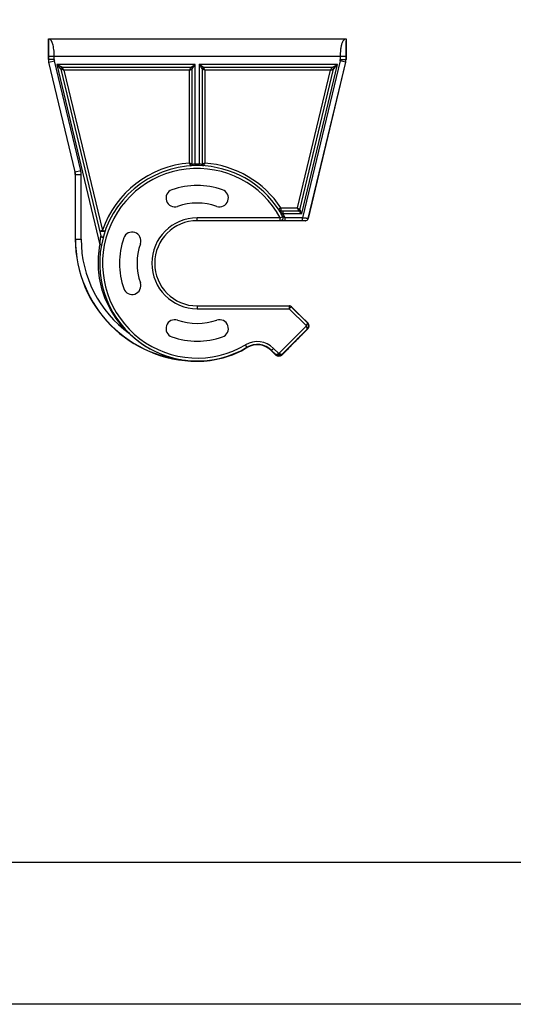
# Model space of a CAD drawing. Units: millimetres. Extents: x -1605 to 610438, y -61246 to -22408.
# Drawn here: x 2747 to 2921, y -40829 to -40482 of the extents above; entities that cross this region are included whole.
import ezdxf

# ---------------------------------------------------------------- set-up
doc = ezdxf.new("R2010")
doc.units = ezdxf.units.MM
doc.header["$LTSCALE"] = 5
doc.layers.add('SLT_tabelka', color=20, linetype='Continuous')
doc.layers.add('system', color=120, linetype='Continuous', lineweight=25)

msp = doc.modelspace()

# ---------------------------------------------------------------- linework, layer by layer
at = {"layer": 'SLT_tabelka'}
for points in [[(-21.68, -22408.37), (7978.32, -22408.37), (7978.32, -40829.19), (-21.68, -40829.19)], [(28.32, -40161.26), (7928.32, -40161.26), (7928.32, -40779.19), (28.32, -40779.19)]]:
    msp.add_lwpolyline(points, close=True, dxfattribs=at)
at = {"layer": 'system'}
for p, q in [((2757.23, -40489.19), (2862.23, -40489.19)), ((2757.23, -40489.19), (2757.23, -40496.44)), ((2757.23, -40489.2), (2757.23, -40489.19)), ((2862.23, -40489.19), (2862.23, -40496.44)), ((2757.3, -40496.44), (2757.3, -40495.19)), ((2759.3, -40495.19), (2860.16, -40495.19)), ((2759.3, -40496.44), (2759.3, -40495.19)), ((2860.16, -40495.19), (2860.16, -40496.44)), ((2862.16, -40495.19), (2862.16, -40496.44)), ((2757.23, -40496.44), (2757.3, -40496.44)), ((2757.34, -40497.38), (2757.41, -40497.36)), ((2757.34, -40497.38), (2766.62, -40536.02)), ((2757.41, -40497.36), (2759.35, -40496.89)), ((2766.69, -40536.02), (2757.41, -40497.36)), ((2768.64, -40535.55), (2759.35, -40496.89)), ((2760.22, -40498.19), (2775.45, -40561.66)), ((2808.98, -40498.19), (2760.22, -40498.19)), ((2808.98, -40533.3), (2808.98, -40498.19)), ((2859.25, -40498.19), (2810.48, -40498.19)), ((2810.48, -40498.19), (2810.48, -40533.3)), ((2846.64, -40550.69), (2859.25, -40498.19)), ((2860.11, -40496.89), (2846.83, -40552.19)), ((2862.05, -40497.36), (2848.83, -40552.42)), ((2849.62, -40549.43), (2862.12, -40497.38)), ((2862.05, -40497.36), (2860.11, -40496.89)), ((2862.12, -40497.38), (2862.05, -40497.36)), ((2862.23, -40496.44), (2862.16, -40496.44)), ((2761.63, -40499.81), (2775.74, -40558.56)), ((2807.48, -40499.19), (2762.12, -40499.19)), ((2806.98, -40500.19), (2762.75, -40500.19)), ((2762.75, -40500.19), (2776.29, -40556.59)), ((2806.98, -40532.9), (2806.98, -40500.19)), ((2807.98, -40533.37), (2807.98, -40499.69)), ((2811.48, -40499.69), (2811.48, -40533.37)), ((2857.34, -40499.19), (2811.98, -40499.19)), ((2812.48, -40500.19), (2812.48, -40532.9)), ((2856.71, -40500.19), (2812.48, -40500.19)), ((2845.06, -40548.69), (2856.71, -40500.19)), ((2845.95, -40549.31), (2857.83, -40499.81)), ((2808.99, -40533.8), (2808.98, -40533.3)), ((2810.47, -40533.8), (2810.48, -40533.3)), ((2766.69, -40536.02), (2766.62, -40536.02)), ((2766.69, -40536.02), (2768.64, -40535.55)), ((2766.8, -40536.95), (2766.73, -40536.96)), ((2766.73, -40536.96), (2766.73, -40559.69)), ((2766.8, -40536.95), (2768.8, -40536.95)), ((2766.8, -40559.69), (2766.8, -40536.95)), ((2768.8, -40559.69), (2768.8, -40536.95)), ((2839.27, -40548.69), (2838.44, -40549.24)), ((2839, -40549.69), (2839, -40549.69)), ((2839.27, -40548.69), (2839.27, -40549.69)), ((2839.27, -40548.69), (2845.06, -40548.69)), ((2839.92, -40549.69), (2845.46, -40549.69)), ((2839.92, -40549.69), (2839.92, -40550.69)), ((2839.92, -40550.69), (2846.64, -40550.69)), ((2848.84, -40552.42), (2849.56, -40549.43)), ((2849.62, -40549.43), (2849.56, -40549.43)), ((2839.04, -40552.19), (2809.73, -40552.19)), ((2809.73, -40553.19), (2809.73, -40552.19)), ((2839.04, -40553.19), (2809.73, -40553.19)), ((2839.04, -40552.19), (2839.92, -40551.71)), ((2839.04, -40553.19), (2839.04, -40552.19)), ((2846.83, -40552.19), (2840.74, -40552.19)), ((2846.83, -40553.19), (2840.74, -40553.19)), ((2846.83, -40553.19), (2846.83, -40552.19)), ((2847.06, -40553.19), (2846.83, -40553.19)), ((2847.27, -40553.19), (2847.06, -40553.19)), ((2847.47, -40553.19), (2847.27, -40553.19)), ((2847.63, -40553.19), (2847.47, -40553.19)), ((2847.83, -40553.19), (2847.75, -40553.19)), ((2847.86, -40553.19), (2847.83, -40553.19)), ((2847.87, -40553.19), (2847.86, -40553.19)), ((2848.84, -40552.42), (2848.83, -40552.42)), ((2776.29, -40556.59), (2775.32, -40556.82)), ((2766.73, -40559.69), (2766.8, -40559.69)), ((2766.8, -40559.69), (2768.8, -40559.69)), ((2809.73, -40583.19), (2809.73, -40584.19)), ((2809.73, -40583.19), (2842.17, -40583.19)), ((2809.73, -40584.19), (2842.17, -40584.19)), ((2842.17, -40583.19), (2842.17, -40584.19)), ((2842.17, -40583.19), (2842.23, -40583.19)), ((2842.88, -40583.48), (2842.17, -40584.19)), ((2842.17, -40584.19), (2848.24, -40590.26)), ((2842.88, -40583.48), (2848.59, -40589.2)), ((2842.88, -40583.48), (2842.94, -40583.48)), ((2842.94, -40583.48), (2846.37, -40586.91)), ((2846.45, -40586.91), (2846.37, -40586.91)), ((2848.74, -40589.2), (2846.45, -40586.91)), ((2848.74, -40589.2), (2848.59, -40589.2)), ((2848.24, -40590.26), (2838.49, -40600.01)), ((2848.59, -40591.32), (2839.55, -40600.37)), ((2846.62, -40593.44), (2848.74, -40591.32)), ((2848.74, -40591.32), (2848.59, -40591.32)), ((2827.28, -40597.78), (2826.77, -40596.92)), ((2827.33, -40597.87), (2827.28, -40597.78)), ((2835.85, -40598.94), (2835.92, -40598.86)), ((2835.85, -40598.94), (2837.43, -40600.52)), ((2835.92, -40598.86), (2836.63, -40598.16)), ((2837.43, -40600.37), (2835.92, -40598.86)), ((2838.49, -40600.01), (2836.63, -40598.16)), ((2839.55, -40600.52), (2841.67, -40598.39)), ((2809.73, -40602.69), (2809.73, -40602.62)), ((2837.43, -40600.52), (2837.43, -40600.37)), ((2839.55, -40600.52), (2839.55, -40600.37))]:
    msp.add_line(p, q, dxfattribs=at)
for centre, radius, start, end in [((2761.23, -40496.44), 4, 180, 193.5), ((2761.23, -40496.44), 3.93, 180.0002, 193.5), ((2761.23, -40496.44), 1.93, 180, 193.5), ((2858.23, -40496.44), 1.93, 346.5, 0), ((2858.23, -40496.44), 3.93, 346.5, 0), ((2858.23, -40496.44), 4, 346.5, 0), ((2762.12, -40499.69), 0.5, 166.6, 193.5002), ((2762.12, -40499.69), 0.5, 89.9998, 112.8083), ((2807.48, -40499.69), 0.5, 360, 17.6534), ((2811.98, -40499.69), 0.5, 90, 107.6534), ((2857.34, -40499.69), 0.5, 63.1, 90.0002), ((2857.34, -40499.69), 0.5, 346.4998, 9.3083), ((2809.73, -40568.19), 34.4, 91.2315, 169.2159), ((2809.73, -40568.19), 35.4, 94.456, 160.8589), ((2807.48, -40533.37), 0.5, 273.7616, 336.2918), ((2809.73, -40568.19), 34.9, 88.7685, 91.2315), ((2809.73, -40568.19), 34.4, 88.7685, 91.2315), ((2809.73, -40568.19), 34.4, 32.9896, 88.7685), ((2811.98, -40533.37), 0.5, 180, 266.3031), ((2809.73, -40568.19), 35.4, 33.4302, 85.544), ((2762.73, -40536.96), 4, 0.0001, 13.4999), ((2762.8, -40536.95), 6, 0, 13.5), ((2809.73, -40568.19), 33.4, 28.6273, 300.6692), ((2809.73, -40568.19), 27.4, 71.0282, 108.9718), ((2801.83, -40545.21), 3.1, 108.9718, 288.9718), ((2817.63, -40545.21), 3.1, 251.0282, 71.0282), ((2809.73, -40568.19), 21.2, 71.0282, 108.9718), ((2809.73, -40568.19), 34.4, 28.6273, 32.9896), ((2809.73, -40568.19), 34.9, 27.2913, 30.0993), ((2845.46, -40549.19), 0.5, 270, 276.5316), ((2809.73, -40568.19), 16, 90, 270), ((2809.73, -40568.19), 15, 90, 270), ((2839.04, -40552.19), 1, 348.9695, 19.1202), ((2786.75, -40560.29), 3.1, 341.0282, 161.0282), ((2809.73, -40559.69), 43, 180, 270), ((2809.73, -40559.69), 42.93, 180, 270), ((2809.73, -40559.69), 40.93, 180, 234.2177), ((2809.73, -40568.19), 27.4, 161.0282, 198.9718), ((2809.73, -40568.19), 21.2, 161.0282, 198.9718), ((2809.73, -40568.19), 34.4, 169.2159, 300.6692), ((2786.75, -40576.09), 3.1, 198.9718, 18.9718), ((2842.17, -40584.19), 1, 45, 90), ((2801.83, -40591.17), 3.1, 71.0282, 251.0282), ((2809.73, -40568.19), 21.2, 251.0282, 288.9718), ((2817.63, -40591.17), 3.1, 288.9718, 108.9718), ((2847.53, -40590.26), 1.5, 315, 345.0994), ((2809.73, -40568.19), 27.4, 251.0282, 288.9718), ((2830.9, -40603.89), 8.1, 45, 120.6692), ((2809.73, -40568.19), 34.5, 270, 300.6692), ((2830.9, -40603.89), 7.1, 45, 120.6692), ((2830.9, -40603.89), 7, 45, 120.6692), ((2838.49, -40599.31), 1.5, 225, 255.0994)]:
    msp.add_arc(centre, radius, start, end, dxfattribs=at)
for centre, major_axis, ratio, start_param, end_param in [((2759.3, -40495.19), (-2, 0), 0.002468, 0.016948, 1.571296), ((2860.16, -40495.18), (2, -0.01), 0.003385, 4.711685, 6.266448), ((2846.23, -40499.4), (7.01, 0), 0.034922, 2.13128, 2.131282), ((2846.23, -40499.4), (7.01, 0), 0.034922, 1.010311, 1.010312), ((2762.8, -40536.95), (-0.47, 3.97), 0.999961, 4.594557, 4.830221), ((2839, -40550.69), (0, 1), 0.471776, 4.987298, 6.283153), ((2839, -40550.69), (0, 1), 0.471776, 6.283146, 6.283164), ((2840.74, -40552.19), (0, -1), 0.00001, 6.283167, 7.853982), ((2847.86, -40552.19), (0, -1), 0.999839, 0, 1.335213), ((2847.87, -40552.19), (0, -1), 0.999926, 0, 1.335213), ((2775.45, -40561.66), (0.49, -0.093), 0.001198, 0.000027, 1.570796), ((2842.23, -40584.19), (0, 1), 0.999981, 5.497635, 6.283185), ((2847.68, -40590.26), (-1.5, 0), 0.999695, 2.356347, 3.926839), ((2847.91, -40590.26), (0, -1.5), 0.348018, 1.234651, 1.906215), ((2844.15, -40595.92), (-2.47, -2.47), 0.017452, 3.141593, 6.283185), ((2844.15, -40595.92), (-2.48, -2.48), 0.017495, 3.202114, 6.222664), ((2838.49, -40599.45), (0, 1.5), 0.999695, 2.356347, 3.926839), ((2838.49, -40599.69), (-1.5, 0), 0.348018, 1.234651, 1.906215)]:
    msp.add_ellipse(centre, major_axis=major_axis, ratio=ratio, start_param=start_param, end_param=end_param, dxfattribs=at)
for points in [[(2757.23, -40489.2), (2757.23, -40489.19), (2757.23, -40489.19), (2757.23, -40489.19)], [(2862.2, -40489.19), (2862.21, -40489.19), (2862.22, -40489.19), (2862.23, -40489.19)], [(2761.63, -40499.81), (2761.63, -40499.81), (2761.63, -40499.81), (2761.63, -40499.81)], [(2762.12, -40499.19), (2762.12, -40499.19), (2762.12, -40499.19), (2762.12, -40499.19)], [(2807.48, -40499.19), (2807.48, -40499.19), (2807.48, -40499.19), (2807.48, -40499.19)], [(2807.98, -40499.69), (2807.98, -40499.69), (2807.98, -40499.69), (2807.98, -40499.69)], [(2811.48, -40499.69), (2811.48, -40499.69), (2811.48, -40499.69), (2811.48, -40499.69)], [(2811.98, -40499.19), (2811.98, -40499.19), (2811.98, -40499.19), (2811.98, -40499.19)], [(2857.34, -40499.19), (2857.34, -40499.19), (2857.34, -40499.19), (2857.34, -40499.19)], [(2857.83, -40499.81), (2857.83, -40499.81), (2857.83, -40499.81), (2857.83, -40499.81)], [(2807.98, -40533.37), (2807.98, -40533.37), (2807.98, -40533.37), (2807.98, -40533.37)], [(2811.48, -40533.37), (2811.48, -40533.37), (2811.48, -40533.37), (2811.48, -40533.37)], [(2807.51, -40533.87), (2807.51, -40533.87), (2807.51, -40533.87), (2807.51, -40533.87)], [(2811.95, -40533.87), (2811.95, -40533.87), (2811.95, -40533.87), (2811.95, -40533.87)], [(2838.58, -40549.46), (2838.58, -40549.47), (2838.58, -40549.47), (2838.59, -40549.47)], [(2838.58, -40549.46), (2838.63, -40549.54), (2838.72, -40549.68), (2838.86, -40549.85), (2838.99, -40550.01), (2839.11, -40550.14), (2839.23, -40550.26), (2839.34, -40550.35), (2839.42, -40550.4), (2839.45, -40550.42)], [(2838.59, -40549.47), (2838.59, -40549.48), (2838.6, -40549.5), (2838.61, -40549.51)], [(2838.7, -40549.59), (2838.71, -40549.6), (2838.72, -40549.61), (2838.74, -40549.62)], [(2838.83, -40549.66), (2838.88, -40549.68), (2838.93, -40549.69), (2839, -40549.69)], [(2839, -40549.69), (2839.03, -40549.69), (2839.07, -40549.69), (2839.1, -40549.69)], [(2839.1, -40549.69), (2839.21, -40549.69), (2839.32, -40549.69), (2839.43, -40549.69)], [(2839.64, -40549.69), (2839.68, -40549.69), (2839.72, -40549.69), (2839.76, -40549.69)], [(2845.46, -40549.69), (2845.46, -40549.69), (2845.46, -40549.69), (2845.46, -40549.69)], [(2845.95, -40549.31), (2845.95, -40549.31), (2845.95, -40549.31), (2845.95, -40549.31)], [(2845.95, -40549.31), (2845.95, -40549.31), (2845.95, -40549.31), (2845.95, -40549.31)], [(2839.14, -40553.19), (2839.12, -40553.19), (2839.09, -40553.19), (2839.08, -40553.19)], [(2839.22, -40553.19), (2839.18, -40553.19), (2839.14, -40553.19), (2839.11, -40553.19)], [(2839.74, -40553.19), (2839.63, -40553.19), (2839.53, -40553.19), (2839.44, -40553.19)], [(2840.67, -40553.19), (2840.53, -40553.19), (2840.39, -40553.19), (2840.25, -40553.19)], [(2840.74, -40553.19), (2840.72, -40553.19), (2840.69, -40553.19), (2840.67, -40553.19)], [(2775.74, -40558.56), (2775.74, -40558.57), (2775.74, -40558.57), (2775.74, -40558.57)], [(2775.74, -40558.56), (2775.74, -40558.57), (2775.74, -40558.57), (2775.74, -40558.57)], [(2775.74, -40558.57), (2775.76, -40558.63), (2775.78, -40558.69), (2775.82, -40558.74)], [(2775.82, -40558.74), (2775.85, -40558.77), (2775.88, -40558.81), (2775.91, -40558.83)], [(2776.02, -40558.9), (2776.03, -40558.91), (2776.04, -40558.91), (2776.06, -40558.92)], [(2776.06, -40558.92), (2776.1, -40558.93), (2776.15, -40558.94), (2776.19, -40558.94)], [(2776.23, -40558.94), (2776.27, -40558.94), (2776.32, -40558.94), (2776.37, -40558.92)], [(2776.64, -40558.72), (2776.67, -40558.68), (2776.69, -40558.63), (2776.7, -40558.58)], [(2848.59, -40589.2), (2848.59, -40589.2), (2848.59, -40589.2), (2848.59, -40589.2)], [(2848.59, -40589.2), (2848.59, -40589.2), (2848.59, -40589.2), (2848.59, -40589.2)], [(2839.55, -40600.37), (2839.55, -40600.37), (2839.55, -40600.37), (2839.55, -40600.37)]]:
    msp.add_open_spline(points, degree=3, dxfattribs=at)
for points, knots in [([(2757.3, -40495.19), (2757.3, -40495.11), (2757.3, -40494.94), (2757.3, -40494.7), (2757.3, -40494.45), (2757.3, -40494.2), (2757.3, -40493.96), (2757.3, -40493.71), (2757.3, -40493.47), (2757.3, -40493.23), (2757.29, -40492.98), (2757.29, -40492.75), (2757.29, -40492.51), (2757.29, -40492.28), (2757.29, -40491.83), (2757.28, -40491.21), (2757.27, -40490.57), (2757.26, -40490.1), (2757.25, -40489.8), (2757.24, -40489.56), (2757.24, -40489.36), (2757.23, -40489.25), (2757.23, -40489.2)], [0, 0, 0, 0, 0.0322586, 0.0645423, 0.0968817, 0.1293016, 0.1618267, 0.1944799, 0.2272817, 0.2602504, 0.2934019, 0.3267496, 0.3603045, 0.3940751, 0.4280679, 0.5558843, 0.6868277, 0.7668002, 0.8354631, 0.8899148, 0.9447666, 0.9986295, 0.9986295, 0.9986295, 0.9986295]), ([(2759.3, -40495.19), (2759.3, -40495.12), (2759.3, -40494.97), (2759.3, -40494.74), (2759.29, -40494.52), (2759.28, -40494.3), (2759.27, -40494.09), (2759.26, -40493.78), (2759.23, -40493.39), (2759.16, -40492.71), (2759.03, -40491.87), (2758.85, -40491.13), (2758.69, -40490.65), (2758.57, -40490.35), (2758.44, -40490.08), (2758.3, -40489.85), (2758.15, -40489.65), (2757.99, -40489.48), (2757.82, -40489.35), (2757.63, -40489.26), (2757.45, -40489.21), (2757.33, -40489.19), (2757.28, -40489.19)], [0.0000001, 0.0000001, 0.0000001, 0.0000001, 0.0231461, 0.0461622, 0.0690508, 0.0918139, 0.1144539, 0.1369731, 0.1882855, 0.2397956, 0.3610525, 0.4829496, 0.5335001, 0.5842465, 0.6352121, 0.6864199, 0.7378928, 0.7896529, 0.8417223, 0.8941226, 0.9468749, 0.9881971, 0.9881971, 0.9881971, 0.9881971]), ([(2862.2, -40489.19), (2862.18, -40489.19), (2862.12, -40489.2), (2862.03, -40489.21), (2861.93, -40489.23), (2861.83, -40489.26), (2861.74, -40489.31), (2861.65, -40489.36), (2861.56, -40489.42), (2861.47, -40489.49), (2861.39, -40489.57), (2861.2, -40489.78), (2860.94, -40490.19), (2860.71, -40490.8), (2860.57, -40491.32), (2860.48, -40491.69), (2860.41, -40492.08), (2860.34, -40492.48), (2860.29, -40492.91), (2860.24, -40493.35), (2860.21, -40493.8), (2860.18, -40494.26), (2860.16, -40494.72), (2860.16, -40495.03), (2860.16, -40495.19)], [0.0072642, 0.0072642, 0.0072642, 0.0072642, 0.0265371, 0.0530561, 0.0795597, 0.1060508, 0.1325321, 0.1590064, 0.1854766, 0.2119454, 0.2384157, 0.2648902, 0.391517, 0.516548, 0.5651727, 0.6136784, 0.6620865, 0.710418, 0.7586945, 0.8069371, 0.8551676, 0.9034072, 0.9516776, 1, 1, 1, 1]), ([(2862.23, -40489.19), (2862.23, -40489.22), (2862.23, -40489.28), (2862.22, -40489.37), (2862.22, -40489.48), (2862.22, -40489.59), (2862.21, -40489.7), (2862.21, -40489.86), (2862.2, -40490.11), (2862.2, -40490.47), (2862.19, -40491.07), (2862.18, -40491.81), (2862.17, -40492.66), (2862.17, -40493.26), (2862.16, -40493.82), (2862.16, -40494.33), (2862.16, -40494.78), (2862.16, -40495.06), (2862.16, -40495.19)], [0, 0, 0, 0, 0.028169, 0.056222, 0.084157, 0.124652, 0.14452, 0.164142, 0.2389, 0.312789, 0.378987, 0.571637, 0.66439, 0.74798, 0.82293, 0.889698, 0.94864, 1, 1, 1, 1]), ([(2759.3, -40496.44), (2759.26, -40496.44), (2759.17, -40496.44), (2759.04, -40496.45), (2758.9, -40496.45), (2758.73, -40496.45), (2758.49, -40496.45), (2758.19, -40496.45), (2757.87, -40496.45), (2757.62, -40496.45), (2757.44, -40496.45), (2757.33, -40496.44), (2757.3, -40496.44), (2757.3, -40496.44), (2757.3, -40496.44)], [0, 0, 0, 0, 0.044121, 0.085842, 0.125164, 0.182712, 0.250272, 0.37524, 0.500204, 0.654309, 0.750055, 0.875006, 0.999954, 1, 1, 1, 1]), ([(2761.63, -40499.81), (2761.63, -40499.81), (2761.63, -40499.8), (2761.6, -40499.77), (2761.54, -40499.71), (2761.47, -40499.62), (2761.37, -40499.51), (2761.25, -40499.38), (2761.12, -40499.22), (2760.96, -40499.04), (2760.79, -40498.85), (2760.6, -40498.63), (2760.4, -40498.41), (2760.28, -40498.26), (2760.22, -40498.19)], [0, 0, 0, 0, 0.04663, 0.102229, 0.162512, 0.228012, 0.30051, 0.380662, 0.467428, 0.561367, 0.664574, 0.77863, 0.897381, 1, 1, 1, 1]), ([(2762.12, -40499.19), (2762.12, -40499.19), (2762.12, -40499.19), (2762.11, -40499.18), (2762.09, -40499.18), (2762.06, -40499.16), (2762.03, -40499.15), (2761.96, -40499.11), (2761.83, -40499.04), (2761.6, -40498.92), (2761.32, -40498.77), (2761.05, -40498.63), (2760.8, -40498.5), (2760.61, -40498.4), (2760.41, -40498.29), (2760.29, -40498.23), (2760.22, -40498.19)], [0, 0, 0, 0, 0.023726, 0.047858, 0.072695, 0.098512, 0.125555, 0.154036, 0.250572, 0.367849, 0.497811, 0.655853, 0.738435, 0.834526, 0.90402, 1, 1, 1, 1]), ([(2807.48, -40499.19), (2807.48, -40499.19), (2807.48, -40499.19), (2807.51, -40499.17), (2807.62, -40499.1), (2807.81, -40498.97), (2808.05, -40498.81), (2808.34, -40498.62), (2808.65, -40498.41), (2808.87, -40498.26), (2808.98, -40498.19)], [0.0000369, 0.0000369, 0.0000369, 0.0000369, 0.0015552, 0.107635, 0.2242939, 0.3550953, 0.4993624, 0.658374, 0.8341072, 1, 1, 1, 1]), ([(2807.98, -40499.69), (2807.98, -40499.69), (2807.98, -40499.69), (2807.99, -40499.67), (2808.01, -40499.65), (2808.03, -40499.62), (2808.07, -40499.56), (2808.15, -40499.44), (2808.27, -40499.26), (2808.42, -40499.03), (2808.57, -40498.81), (2808.69, -40498.62), (2808.79, -40498.48), (2808.88, -40498.34), (2808.94, -40498.25), (2808.98, -40498.19)], [0, 0, 0, 0, 0.0341256, 0.068884, 0.1047024, 0.1419719, 0.1810399, 0.2858909, 0.4091591, 0.5377267, 0.6906954, 0.7650899, 0.8499726, 0.9132512, 1, 1, 1, 1]), ([(2811.98, -40499.19), (2811.98, -40499.19), (2811.98, -40499.19), (2811.96, -40499.18), (2811.94, -40499.17), (2811.91, -40499.14), (2811.85, -40499.1), (2811.73, -40499.03), (2811.55, -40498.9), (2811.32, -40498.75), (2811.1, -40498.61), (2810.91, -40498.48), (2810.77, -40498.39), (2810.63, -40498.29), (2810.54, -40498.23), (2810.48, -40498.19)], [0, 0, 0, 0, 0.0341256, 0.068884, 0.1047024, 0.1419719, 0.1810399, 0.2858909, 0.4091591, 0.5377267, 0.6906954, 0.7650899, 0.8499726, 0.9132512, 1, 1, 1, 1]), ([(2811.48, -40499.69), (2811.48, -40499.69), (2811.48, -40499.69), (2811.46, -40499.66), (2811.39, -40499.55), (2811.26, -40499.36), (2811.1, -40499.12), (2810.91, -40498.84), (2810.7, -40498.52), (2810.55, -40498.3), (2810.48, -40498.19)], [0.0000369, 0.0000369, 0.0000369, 0.0000369, 0.0015552, 0.107635, 0.2242939, 0.3550953, 0.4993624, 0.658374, 0.8341072, 1, 1, 1, 1]), ([(2857.34, -40499.19), (2857.34, -40499.19), (2857.35, -40499.19), (2857.39, -40499.17), (2857.46, -40499.13), (2857.56, -40499.07), (2857.69, -40499.01), (2857.85, -40498.92), (2858.03, -40498.83), (2858.24, -40498.72), (2858.48, -40498.6), (2858.73, -40498.46), (2858.99, -40498.32), (2859.17, -40498.23), (2859.25, -40498.19)], [0, 0, 0, 0, 0.04663, 0.102229, 0.162512, 0.228012, 0.30051, 0.380662, 0.467428, 0.561367, 0.664574, 0.77863, 0.897381, 1, 1, 1, 1]), ([(2857.83, -40499.81), (2857.83, -40499.81), (2857.83, -40499.81), (2857.84, -40499.8), (2857.85, -40499.78), (2857.87, -40499.76), (2857.89, -40499.73), (2857.95, -40499.67), (2858.05, -40499.56), (2858.21, -40499.37), (2858.43, -40499.13), (2858.63, -40498.9), (2858.81, -40498.68), (2858.95, -40498.53), (2859.1, -40498.36), (2859.19, -40498.25), (2859.25, -40498.19)], [0, 0, 0, 0, 0.023726, 0.047858, 0.072695, 0.098512, 0.125555, 0.154036, 0.250572, 0.367849, 0.497811, 0.655853, 0.738435, 0.834526, 0.90402, 1, 1, 1, 1]), ([(2860.16, -40496.44), (2860.2, -40496.44), (2860.29, -40496.45), (2860.42, -40496.45), (2860.56, -40496.45), (2860.73, -40496.45), (2860.97, -40496.45), (2861.27, -40496.45), (2861.57, -40496.45), (2861.78, -40496.45), (2861.92, -40496.45), (2862, -40496.45), (2862.07, -40496.45), (2862.12, -40496.44), (2862.15, -40496.44), (2862.16, -40496.44), (2862.16, -40496.44)], [0, 0, 0, 0, 0.040849, 0.082554, 0.125118, 0.180187, 0.250174, 0.375071, 0.499965, 0.624863, 0.687383, 0.749905, 0.814052, 0.87497, 0.953449, 1, 1, 1, 1]), ([(2761.93, -40499.23), (2761.88, -40499.25), (2761.83, -40499.28), (2761.75, -40499.35), (2761.71, -40499.39), (2761.66, -40499.48), (2761.64, -40499.53), (2761.63, -40499.58)], [0, 0, 0, 0, 0.01617329, 0.01617329, 0.03209655, 0.03209655, 0.04674953, 0.04674953, 0.04674953, 0.04674953]), ([(2762.75, -40500.19), (2762.62, -40500.15), (2762.49, -40500.1), (2762.23, -40500.01), (2762.11, -40499.97), (2761.9, -40499.9), (2761.8, -40499.87), (2761.67, -40499.82), (2761.63, -40499.81), (2761.63, -40499.81)], [0, 0, 0, 0, 0.25, 0.25, 0.5, 0.5, 0.75, 0.75, 0.9995749, 0.9995749, 0.9995749, 0.9995749]), ([(2762.75, -40500.19), (2762.73, -40500.16), (2762.69, -40500.1), (2762.64, -40500.01), (2762.59, -40499.93), (2762.54, -40499.85), (2762.46, -40499.74), (2762.38, -40499.6), (2762.28, -40499.45), (2762.21, -40499.33), (2762.16, -40499.25), (2762.13, -40499.2), (2762.12, -40499.19), (2762.12, -40499.19)], [0, 0, 0, 0, 0.0638598, 0.1251114, 0.1837595, 0.2398098, 0.2932685, 0.4334256, 0.5579757, 0.6786634, 0.7900528, 0.8967269, 0.997433, 0.997433, 0.997433, 0.997433]), ([(2806.98, -40500.19), (2807.04, -40500.07), (2807.1, -40499.95), (2807.22, -40499.72), (2807.27, -40499.61), (2807.37, -40499.41), (2807.41, -40499.33), (2807.47, -40499.22), (2807.48, -40499.19), (2807.48, -40499.19)], [0, 0, 0, 0, 0.25, 0.25, 0.5, 0.5, 0.75, 0.75, 0.9996447, 0.9996447, 0.9996447, 0.9996447]), ([(2806.98, -40500.19), (2807.01, -40500.18), (2807.07, -40500.15), (2807.15, -40500.1), (2807.23, -40500.06), (2807.31, -40500.03), (2807.43, -40499.97), (2807.56, -40499.9), (2807.71, -40499.82), (2807.83, -40499.77), (2807.92, -40499.72), (2807.97, -40499.7), (2807.98, -40499.69), (2807.98, -40499.69)], [0, 0, 0, 0, 0.0593603, 0.1168067, 0.1723425, 0.2259715, 0.2776978, 0.4155839, 0.5386002, 0.662041, 0.7773589, 0.8896217, 0.9985111, 0.9985111, 0.9985111, 0.9985111]), ([(2807.96, -40499.54), (2807.94, -40499.49), (2807.92, -40499.44), (2807.85, -40499.35), (2807.81, -40499.31), (2807.73, -40499.25), (2807.68, -40499.23), (2807.58, -40499.2), (2807.53, -40499.19), (2807.48, -40499.19)], [0, 0, 0, 0, 0.01617562, 0.01617562, 0.03209858, 0.03209858, 0.04803054, 0.04803054, 0.06287178, 0.06287178, 0.06287178, 0.06287178]), ([(2811.83, -40499.21), (2811.78, -40499.23), (2811.73, -40499.26), (2811.64, -40499.32), (2811.6, -40499.36), (2811.54, -40499.44), (2811.52, -40499.49), (2811.49, -40499.59), (2811.48, -40499.64), (2811.48, -40499.69)], [0, 0, 0, 0, 0.01617562, 0.01617562, 0.03209858, 0.03209858, 0.04803054, 0.04803054, 0.06287178, 0.06287178, 0.06287178, 0.06287178]), ([(2812.48, -40500.19), (2812.36, -40500.13), (2812.24, -40500.07), (2812, -40499.95), (2811.9, -40499.9), (2811.7, -40499.8), (2811.62, -40499.76), (2811.51, -40499.71), (2811.48, -40499.69), (2811.48, -40499.69)], [0, 0, 0, 0, 0.25, 0.25, 0.5, 0.5, 0.75, 0.75, 0.9996447, 0.9996447, 0.9996447, 0.9996447]), ([(2812.48, -40500.19), (2812.47, -40500.16), (2812.44, -40500.1), (2812.39, -40500.02), (2812.35, -40499.94), (2812.32, -40499.86), (2812.26, -40499.75), (2812.19, -40499.61), (2812.11, -40499.46), (2812.06, -40499.34), (2812.01, -40499.25), (2811.99, -40499.2), (2811.98, -40499.19), (2811.98, -40499.19)], [0, 0, 0, 0, 0.0593603, 0.1168067, 0.1723425, 0.2259715, 0.2776978, 0.4155839, 0.5386002, 0.662041, 0.7773589, 0.8896217, 0.9985111, 0.9985111, 0.9985111, 0.9985111]), ([(2856.71, -40500.19), (2856.78, -40500.07), (2856.86, -40499.95), (2857, -40499.73), (2857.07, -40499.62), (2857.19, -40499.43), (2857.25, -40499.34), (2857.32, -40499.23), (2857.34, -40499.19), (2857.34, -40499.19)], [0, 0, 0, 0, 0.25, 0.25, 0.5, 0.5, 0.75, 0.75, 0.9995749, 0.9995749, 0.9995749, 0.9995749]), ([(2856.71, -40500.19), (2856.74, -40500.18), (2856.81, -40500.16), (2856.91, -40500.12), (2857, -40500.09), (2857.09, -40500.06), (2857.22, -40500.02), (2857.37, -40499.96), (2857.54, -40499.91), (2857.67, -40499.86), (2857.76, -40499.83), (2857.82, -40499.81), (2857.83, -40499.81), (2857.83, -40499.81)], [0, 0, 0, 0, 0.0638598, 0.1251114, 0.1837595, 0.2398098, 0.2932685, 0.4334256, 0.5579757, 0.6786634, 0.7900528, 0.8967269, 0.997433, 0.997433, 0.997433, 0.997433]), ([(2857.84, -40499.61), (2857.83, -40499.56), (2857.81, -40499.5), (2857.76, -40499.41), (2857.73, -40499.37), (2857.65, -40499.3), (2857.61, -40499.27), (2857.57, -40499.25)], [0, 0, 0, 0, 0.01617329, 0.01617329, 0.03209655, 0.03209655, 0.04674953, 0.04674953, 0.04674953, 0.04674953]), ([(2807.98, -40533.37), (2807.98, -40533.37), (2807.98, -40533.37), (2807.97, -40533.36), (2807.94, -40533.35), (2807.9, -40533.33), (2807.83, -40533.3), (2807.71, -40533.24), (2807.56, -40533.17), (2807.39, -40533.09), (2807.19, -40533), (2807.05, -40532.94), (2806.98, -40532.9)], [0.0014586, 0.0014586, 0.0014586, 0.0014586, 0.0558727, 0.1120857, 0.1687395, 0.2259324, 0.342207, 0.4666319, 0.5891114, 0.7267408, 0.8579404, 1, 1, 1, 1]), ([(2807.51, -40533.87), (2807.51, -40533.87), (2807.5, -40533.84), (2807.44, -40533.73), (2807.4, -40533.65), (2807.3, -40533.47), (2807.24, -40533.36), (2807.11, -40533.14), (2807.05, -40533.02), (2806.98, -40532.9)], [0.0003825, 0.0003825, 0.0003825, 0.0003825, 0.25, 0.25, 0.5, 0.5, 0.75, 0.75, 1, 1, 1, 1]), ([(2807.94, -40533.57), (2807.95, -40533.54), (2807.96, -40533.51), (2807.98, -40533.45), (2807.98, -40533.41), (2807.98, -40533.37)], [0, 0, 0, 0, 0.00893387, 0.00893387, 0.02065044, 0.02065044, 0.02065044, 0.02065044]), ([(2808.98, -40533.3), (2808.95, -40533.31), (2808.88, -40533.31), (2808.77, -40533.31), (2808.65, -40533.32), (2808.49, -40533.33), (2808.31, -40533.34), (2808.16, -40533.35), (2808.05, -40533.36), (2807.99, -40533.37), (2807.98, -40533.37), (2807.98, -40533.37)], [0, 0, 0, 0, 0.065831, 0.135002, 0.207515, 0.296206, 0.463946, 0.619154, 0.743441, 0.87448, 1, 1, 1, 1]), ([(2811.48, -40533.37), (2811.48, -40533.37), (2811.48, -40533.37), (2811.46, -40533.37), (2811.44, -40533.36), (2811.39, -40533.36), (2811.31, -40533.35), (2811.15, -40533.34), (2810.97, -40533.33), (2810.8, -40533.32), (2810.64, -40533.31), (2810.53, -40533.31), (2810.48, -40533.3)], [0, 0, 0, 0, 0.0610447, 0.1233942, 0.1870534, 0.2520272, 0.3762394, 0.5301717, 0.7036176, 0.7898543, 0.8988152, 0.9999999, 0.9999999, 0.9999999, 0.9999999]), ([(2812.48, -40532.9), (2812.45, -40532.92), (2812.39, -40532.94), (2812.31, -40532.98), (2812.23, -40533.02), (2812.15, -40533.05), (2812.04, -40533.11), (2811.9, -40533.17), (2811.75, -40533.24), (2811.63, -40533.3), (2811.54, -40533.34), (2811.49, -40533.36), (2811.48, -40533.37), (2811.48, -40533.37)], [0, 0, 0, 0, 0.0583767, 0.114921, 0.1696354, 0.2225229, 0.2735868, 0.4111801, 0.5336824, 0.6580744, 0.7743696, 0.8880521, 0.9985431, 0.9985431, 0.9985431, 0.9985431]), ([(2811.48, -40533.37), (2811.48, -40533.42), (2811.49, -40533.48), (2811.51, -40533.54), (2811.52, -40533.56), (2811.52, -40533.57)], [0, 0, 0, 0, 0.01614722, 0.01614722, 0.02061685, 0.02061685, 0.02061685, 0.02061685]), ([(2812.48, -40532.9), (2812.41, -40533.02), (2812.35, -40533.14), (2812.22, -40533.36), (2812.17, -40533.47), (2812.06, -40533.65), (2812.02, -40533.73), (2811.96, -40533.84), (2811.95, -40533.87), (2811.95, -40533.87)], [0, 0, 0, 0, 0.25, 0.25, 0.5, 0.5, 0.75, 0.75, 0.9996187, 0.9996187, 0.9996187, 0.9996187]), ([(2838.44, -40549.24), (2838.44, -40549.25), (2838.44, -40549.25), (2838.45, -40549.26), (2838.47, -40549.26), (2838.54, -40549.3), (2838.62, -40549.35), (2838.7, -40549.38), (2838.76, -40549.42), (2838.8, -40549.45), (2838.84, -40549.49), (2838.9, -40549.54), (2838.98, -40549.57), (2839.04, -40549.59), (2839.08, -40549.6), (2839.12, -40549.61), (2839.15, -40549.62), (2839.17, -40549.64), (2839.2, -40549.66), (2839.23, -40549.67), (2839.25, -40549.68), (2839.26, -40549.69), (2839.27, -40549.69), (2839.27, -40549.69)], [0, 0, 0, 0, 0.0297574, 0.0636998, 0.1252107, 0.2472857, 0.3233416, 0.3785621, 0.4375008, 0.4626613, 0.4981344, 0.5613897, 0.6244096, 0.6693072, 0.6863884, 0.7145665, 0.74489, 0.7699882, 0.8084696, 0.8746312, 0.9060405, 0.9375588, 0.9586868, 0.9586868, 0.9586868, 0.9586868]), ([(2838.61, -40549.51), (2838.62, -40549.51), (2838.64, -40549.54), (2838.67, -40549.57), (2838.69, -40549.59), (2838.7, -40549.59)], [0.0962413, 0.0962413, 0.0962413, 0.0962413, 0.1428571, 0.2857143, 0.321575, 0.321575, 0.321575, 0.321575]), ([(2838.74, -40549.62), (2838.74, -40549.62), (2838.76, -40549.63), (2838.79, -40549.65), (2838.82, -40549.66), (2838.83, -40549.66)], [0.4105135, 0.4105135, 0.4105135, 0.4105135, 0.4285714, 0.5714286, 0.635694, 0.635694, 0.635694, 0.635694]), ([(2839.43, -40549.69), (2839.45, -40549.69), (2839.51, -40549.69), (2839.58, -40549.69), (2839.63, -40549.69), (2839.64, -40549.69)], [0.4815123, 0.4815123, 0.4815123, 0.4815123, 0.5389335, 0.6871108, 0.7052379, 0.7052379, 0.7052379, 0.7052379]), ([(2839.45, -40550.42), (2839.49, -40550.44), (2839.56, -40550.48), (2839.68, -40550.55), (2839.78, -40550.61), (2839.87, -40550.66), (2839.91, -40550.68), (2839.92, -40550.69)], [0.0000001, 0.0000001, 0.0000001, 0.0000001, 0.2220448, 0.4846108, 0.7384146, 0.9129008, 1, 1, 1, 1]), ([(2839.76, -40549.69), (2839.77, -40549.69), (2839.82, -40549.69), (2839.87, -40549.69), (2839.92, -40549.69)], [0.8359024, 0.8359024, 0.8359024, 0.8359024, 0.8407547, 1, 1, 1, 1]), ([(2845.06, -40548.69), (2845.18, -40548.77), (2845.29, -40548.85), (2845.49, -40548.99), (2845.59, -40549.06), (2845.76, -40549.18), (2845.82, -40549.22), (2845.92, -40549.29), (2845.95, -40549.31), (2845.95, -40549.31)], [0, 0, 0, 0, 0.25, 0.25, 0.5, 0.5, 0.75, 0.75, 0.999696, 0.999696, 0.999696, 0.999696]), ([(2845.06, -40548.69), (2845.08, -40548.72), (2845.1, -40548.78), (2845.13, -40548.86), (2845.16, -40548.94), (2845.19, -40549.01), (2845.24, -40549.13), (2845.29, -40549.27), (2845.35, -40549.42), (2845.4, -40549.54), (2845.43, -40549.63), (2845.45, -40549.68), (2845.46, -40549.69), (2845.46, -40549.69)], [0, 0, 0, 0, 0.0564442, 0.1114009, 0.1648724, 0.216861, 0.2673693, 0.4032043, 0.5249115, 0.6502676, 0.7682128, 0.8846762, 0.9990726, 0.9990726, 0.9990726, 0.9990726]), ([(2845.46, -40549.69), (2845.46, -40549.69), (2845.46, -40549.69), (2845.47, -40549.7), (2845.49, -40549.71), (2845.51, -40549.73), (2845.55, -40549.77), (2845.63, -40549.84), (2845.77, -40549.95), (2845.94, -40550.1), (2846.11, -40550.24), (2846.26, -40550.37), (2846.38, -40550.47), (2846.51, -40550.58), (2846.59, -40550.65), (2846.64, -40550.69)], [0, 0, 0, 0, 0.0353462, 0.0711541, 0.1076727, 0.1451369, 0.183764, 0.2879079, 0.4056496, 0.5299258, 0.675523, 0.7480659, 0.8306198, 0.9046055, 0.9999997, 0.9999997, 0.9999997, 0.9999997]), ([(2845.52, -40549.69), (2845.57, -40549.68), (2845.62, -40549.67), (2845.72, -40549.62), (2845.76, -40549.59), (2845.84, -40549.52), (2845.87, -40549.47), (2845.92, -40549.39), (2845.94, -40549.35), (2845.95, -40549.31)], [0, 0, 0, 0, 0.01616886, 0.01616886, 0.03209184, 0.03209184, 0.04802301, 0.04802301, 0.06081646, 0.06081646, 0.06081646, 0.06081646]), ([(2845.87, -40549.48), (2845.88, -40549.46), (2845.89, -40549.44), (2845.92, -40549.39), (2845.94, -40549.35), (2845.95, -40549.31)], [0.04220563, 0.04220563, 0.04220563, 0.04220563, 0.04802326, 0.04802326, 0.06066387, 0.06066387, 0.06066387, 0.06066387]), ([(2845.95, -40549.31), (2845.95, -40549.31), (2845.97, -40549.36), (2846.06, -40549.54), (2846.12, -40549.66), (2846.26, -40549.93), (2846.33, -40550.08), (2846.48, -40550.38), (2846.56, -40550.53), (2846.64, -40550.69)], [0.0003238, 0.0003238, 0.0003238, 0.0003238, 0.25, 0.25, 0.5, 0.5, 0.75, 0.75, 1, 1, 1, 1]), ([(2839.39, -40553.13), (2839.36, -40553.14), (2839.25, -40553.18), (2839.13, -40553.19), (2839.04, -40553.19)], [0.8302398, 0.8302398, 0.8302398, 0.8302398, 0.8750208, 0.999904, 0.999904, 0.999904, 0.999904]), ([(2839.11, -40553.19), (2839.1, -40553.19), (2839.08, -40553.19), (2839.05, -40553.19), (2839.05, -40553.19), (2839.04, -40553.19)], [0.8342771, 0.8342771, 0.8342771, 0.8342771, 0.8653177, 0.9339318, 1, 1, 1, 1]), ([(2839.44, -40553.19), (2839.38, -40553.19), (2839.3, -40553.19), (2839.24, -40553.19), (2839.22, -40553.19)], [0.5752535, 0.5752535, 0.5752535, 0.5752535, 0.6858509, 0.7205043, 0.7205043, 0.7205043, 0.7205043]), ([(2840.03, -40552.38), (2840.02, -40552.41), (2839.99, -40552.52), (2839.91, -40552.71), (2839.75, -40552.91), (2839.57, -40553.05), (2839.44, -40553.11), (2839.39, -40553.13)], [0.3346612, 0.3346612, 0.3346612, 0.3346612, 0.3753467, 0.5002752, 0.6252044, 0.7501347, 0.8302398, 0.8302398, 0.8302398, 0.8302398]), ([(2840.25, -40553.19), (2840.23, -40553.19), (2840.16, -40553.19), (2839.98, -40553.19), (2839.83, -40553.19), (2839.74, -40553.19)], [0.1966231, 0.1966231, 0.1966231, 0.1966231, 0.2213682, 0.2893647, 0.4233453, 0.4233453, 0.4233453, 0.4233453]), ([(2840.74, -40552.19), (2840.71, -40552.17), (2840.65, -40552.14), (2840.54, -40552.08), (2840.4, -40552), (2840.26, -40551.91), (2840.13, -40551.84), (2840.04, -40551.78), (2839.97, -40551.74), (2839.93, -40551.72), (2839.92, -40551.71), (2839.92, -40551.71)], [0, 0, 0, 0, 0.086496, 0.173061, 0.339034, 0.500372, 0.630959, 0.748016, 0.845584, 0.926064, 1, 1, 1, 1]), ([(2839.92, -40551.71), (2839.93, -40551.74), (2839.96, -40551.78), (2839.98, -40551.84), (2839.99, -40551.86), (2839.99, -40551.86)], [0.00000001, 0.00000001, 0.00000001, 0.00000001, 0.03817245, 0.07991579, 0.08029056, 0.08029056, 0.08029056, 0.08029056]), ([(2848.83, -40552.42), (2848.83, -40552.42), (2848.83, -40552.42), (2848.81, -40552.42), (2848.79, -40552.42), (2848.76, -40552.42), (2848.72, -40552.41), (2848.64, -40552.4), (2848.5, -40552.39), (2848.25, -40552.36), (2847.95, -40552.32), (2847.66, -40552.29), (2847.38, -40552.26), (2847.13, -40552.23), (2846.94, -40552.2), (2846.83, -40552.19)], [0, 0, 0, 0, 0.040967, 0.08211, 0.123432, 0.164934, 0.20662, 0.248491, 0.370261, 0.497767, 0.616729, 0.748296, 0.815575, 0.899481, 1, 1, 1, 1]), ([(2775.32, -40556.82), (2775.32, -40556.82), (2775.32, -40556.82), (2775.34, -40556.82), (2775.37, -40556.83), (2775.4, -40556.83), (2775.45, -40556.83), (2775.5, -40556.84), (2775.57, -40556.84), (2775.64, -40556.85), (2775.72, -40556.85), (2775.8, -40556.86), (2775.89, -40556.86), (2775.98, -40556.87), (2776.08, -40556.87), (2776.18, -40556.88), (2776.28, -40556.88), (2776.38, -40556.89), (2776.53, -40556.89), (2776.76, -40556.91), (2776.97, -40556.91), (2777.1, -40556.92), (2777.15, -40556.92), (2777.18, -40556.92), (2777.2, -40556.91), (2777.22, -40556.91), (2777.22, -40556.91)], [0, 0, 0, 0, 0.0334159, 0.0667807, 0.1001154, 0.1334482, 0.1668062, 0.2001841, 0.2335651, 0.2669368, 0.3003031, 0.3336676, 0.3670295, 0.4003942, 0.4337661, 0.4671368, 0.5004972, 0.5362368, 0.5719811, 0.6433609, 0.7852301, 0.8281054, 0.8602838, 0.8924421, 0.9165877, 0.9363679, 0.9363679, 0.9363679, 0.9363679]), ([(2776.29, -40556.59), (2776.29, -40556.59), (2776.36, -40556.61), (2776.49, -40556.65), (2776.67, -40556.72), (2776.83, -40556.77), (2777, -40556.84), (2777.12, -40556.87), (2777.19, -40556.9), (2777.21, -40556.91), (2777.23, -40556.91), (2777.24, -40556.91), (2777.24, -40556.91)], [0, 0, 0, 0, 0.00099, 0.13323, 0.264449, 0.383219, 0.493421, 0.727416, 0.787759, 0.859107, 0.926624, 1, 1, 1, 1]), ([(2775.45, -40561.66), (2775.46, -40561.55), (2775.47, -40561.33), (2775.5, -40560.96), (2775.53, -40560.58), (2775.57, -40560.09), (2775.62, -40559.6), (2775.67, -40559.15), (2775.7, -40558.85), (2775.72, -40558.7), (2775.73, -40558.62), (2775.74, -40558.59), (2775.74, -40558.57), (2775.74, -40558.56), (2775.74, -40558.56)], [0, 0, 0, 0, 0.0965246, 0.1929946, 0.3178566, 0.4311479, 0.6221295, 0.7549629, 0.8479215, 0.9118719, 0.9371975, 0.9589696, 0.9800437, 1, 1, 1, 1]), ([(2775.91, -40558.83), (2775.91, -40558.84), (2775.92, -40558.84), (2775.95, -40558.86), (2775.98, -40558.88), (2776.02, -40558.9)], [0.24382868, 0.24382868, 0.24382868, 0.24382868, 0.25, 0.25, 0.33585032, 0.33585032, 0.33585032, 0.33585032]), ([(2776.19, -40558.94), (2776.2, -40558.94), (2776.21, -40558.94), (2776.22, -40558.94), (2776.22, -40558.94), (2776.23, -40558.94)], [0.48261176, 0.48261176, 0.48261176, 0.48261176, 0.5, 0.5, 0.51427398, 0.51427398, 0.51427398, 0.51427398]), ([(2776.37, -40558.92), (2776.42, -40558.91), (2776.47, -40558.89), (2776.56, -40558.82), (2776.61, -40558.77), (2776.64, -40558.72)], [0.6267082, 0.6267082, 0.6267082, 0.6267082, 0.75, 0.75, 0.8890106, 0.8890106, 0.8890106, 0.8890106]), ([(2785.8, -40592.9), (2783.69, -40590.97), (2781.83, -40588.77), (2778.73, -40583.96), (2777.48, -40581.36), (2775.68, -40575.92), (2775.13, -40573.09), (2774.75, -40567.36), (2774.92, -40564.48), (2775.45, -40561.66)], [0, 0, 0, 0, 0.25, 0.25, 0.5, 0.5, 0.75, 0.75, 1, 1, 1, 1]), ([(2848.59, -40589.2), (2848.59, -40589.2), (2848.59, -40589.2), (2848.59, -40589.22), (2848.58, -40589.24), (2848.57, -40589.27), (2848.56, -40589.31), (2848.54, -40589.36), (2848.52, -40589.42), (2848.5, -40589.49), (2848.47, -40589.56), (2848.45, -40589.64), (2848.43, -40589.71), (2848.41, -40589.75), (2848.4, -40589.77)], [0.0003278, 0.0003278, 0.0003278, 0.0003278, 0.05646, 0.113719, 0.1718947, 0.2310993, 0.2914392, 0.3530149, 0.4159212, 0.4802468, 0.5430222, 0.6131642, 0.6603159, 0.7049694, 0.7049694, 0.7049694, 0.7049694]), ([(2848.59, -40589.2), (2848.71, -40589.32), (2848.8, -40589.45), (2848.95, -40589.74), (2849, -40589.89), (2849.04, -40590.21), (2849.04, -40590.37), (2849, -40590.57), (2848.99, -40590.61), (2848.98, -40590.65)], [0.0000142, 0.0000142, 0.0000142, 0.0000142, 0.0485391, 0.0485391, 0.0962738, 0.0962738, 0.1440483, 0.1440483, 0.1561726, 0.1561726, 0.1561726, 0.1561726]), ([(2848.4, -40589.77), (2848.4, -40589.79), (2848.37, -40589.88), (2848.33, -40590.01), (2848.29, -40590.14), (2848.26, -40590.21), (2848.25, -40590.25), (2848.24, -40590.26)], [0.7049694, 0.7049694, 0.7049694, 0.7049694, 0.7465143, 0.8722142, 0.9358453, 0.969707, 1, 1, 1, 1]), ([(2848.4, -40590.76), (2848.4, -40590.75), (2848.4, -40590.74), (2848.39, -40590.72), (2848.38, -40590.69), (2848.36, -40590.63), (2848.32, -40590.52), (2848.29, -40590.4), (2848.26, -40590.31), (2848.25, -40590.28), (2848.24, -40590.26)], [0.0000827, 0.0000827, 0.0000827, 0.0000827, 0.0307631, 0.0605231, 0.1172811, 0.2337016, 0.4859865, 0.7813291, 0.9131207, 1, 1, 1, 1]), ([(2848.49, -40591.01), (2848.48, -40590.99), (2848.47, -40590.95), (2848.44, -40590.86), (2848.42, -40590.79), (2848.4, -40590.76)], [0, 0, 0, 0, 0.261579, 0.597473, 1, 1, 1, 1]), ([(2848.98, -40590.65), (2848.98, -40590.65), (2848.97, -40590.66), (2848.84, -40590.73), (2848.63, -40590.88), (2848.52, -40590.98), (2848.49, -40591.01)], [0.1027099, 0.1027099, 0.1027099, 0.1027099, 0.1477492, 0.2958174, 0.4542099, 0.5318965, 0.5318965, 0.5318965, 0.5318965]), ([(2848.59, -40591.32), (2848.59, -40591.32), (2848.59, -40591.32), (2848.59, -40591.31), (2848.58, -40591.28), (2848.57, -40591.24), (2848.55, -40591.19), (2848.52, -40591.11), (2848.5, -40591.05), (2848.49, -40591.01)], [0, 0, 0, 0, 0.11745, 0.237673, 0.357903, 0.487738, 0.639536, 0.810116, 1, 1, 1, 1]), ([(2785.8, -40592.9), (2787.38, -40594.43), (2789.1, -40595.8), (2791.4, -40597.31), (2791.87, -40597.6), (2792.83, -40598.16), (2793.31, -40598.43), (2794.78, -40599.2), (2795.79, -40599.66), (2797.83, -40600.49), (2798.88, -40600.86), (2800.99, -40601.5), (2802.06, -40601.76), (2804.23, -40602.19), (2805.32, -40602.35), (2807.52, -40602.56), (2808.63, -40602.62), (2809.73, -40602.62)], [0.00643812, 0.00643812, 0.00643812, 0.00643812, 0.01310343, 0.01310343, 0.01476976, 0.01476976, 0.01643609, 0.01643609, 0.01976874, 0.01976874, 0.0231014, 0.0231014, 0.02643406, 0.02643406, 0.02976671, 0.02976671, 0.03309937, 0.03309937, 0.03309937, 0.03309937]), ([(2837.43, -40600.37), (2837.43, -40600.37), (2837.43, -40600.37), (2837.45, -40600.36), (2837.47, -40600.35), (2837.51, -40600.34), (2837.56, -40600.32), (2837.64, -40600.3), (2837.7, -40600.27), (2837.74, -40600.26)], [0, 0, 0, 0, 0.11745, 0.237673, 0.357903, 0.487738, 0.639536, 0.810116, 1, 1, 1, 1]), ([(2837.74, -40600.26), (2837.76, -40600.26), (2837.81, -40600.24), (2837.89, -40600.21), (2837.96, -40600.19), (2837.99, -40600.18)], [0, 0, 0, 0, 0.261579, 0.597473, 1, 1, 1, 1]), ([(2838.1, -40600.76), (2838.1, -40600.76), (2838.09, -40600.74), (2838.02, -40600.61), (2837.87, -40600.41), (2837.77, -40600.3), (2837.74, -40600.26)], [0.1027099, 0.1027099, 0.1027099, 0.1027099, 0.1477492, 0.2958174, 0.4542099, 0.5318965, 0.5318965, 0.5318965, 0.5318965]), ([(2837.99, -40600.18), (2838, -40600.18), (2838.01, -40600.17), (2838.03, -40600.17), (2838.06, -40600.16), (2838.13, -40600.13), (2838.23, -40600.1), (2838.35, -40600.06), (2838.44, -40600.03), (2838.47, -40600.02), (2838.49, -40600.01)], [0.0000827, 0.0000827, 0.0000827, 0.0000827, 0.0307631, 0.0605231, 0.1172811, 0.2337016, 0.4859865, 0.7813291, 0.9131207, 1, 1, 1, 1]), ([(2839.55, -40600.37), (2839.43, -40600.48), (2839.3, -40600.58), (2839.01, -40600.72), (2838.86, -40600.77), (2838.54, -40600.81), (2838.38, -40600.81), (2838.18, -40600.77), (2838.14, -40600.77), (2838.1, -40600.76)], [0.0000142, 0.0000142, 0.0000142, 0.0000142, 0.0485391, 0.0485391, 0.0962738, 0.0962738, 0.1440483, 0.1440483, 0.1561726, 0.1561726, 0.1561726, 0.1561726]), ([(2838.98, -40600.18), (2838.96, -40600.17), (2838.87, -40600.14), (2838.74, -40600.1), (2838.61, -40600.06), (2838.54, -40600.04), (2838.51, -40600.02), (2838.49, -40600.01)], [0.7049694, 0.7049694, 0.7049694, 0.7049694, 0.7465143, 0.8722142, 0.9358453, 0.969707, 1, 1, 1, 1]), ([(2839.55, -40600.37), (2839.55, -40600.37), (2839.55, -40600.37), (2839.53, -40600.36), (2839.51, -40600.35), (2839.48, -40600.34), (2839.44, -40600.33), (2839.39, -40600.31), (2839.33, -40600.29), (2839.26, -40600.27), (2839.19, -40600.25), (2839.11, -40600.22), (2839.04, -40600.2), (2839, -40600.19), (2838.98, -40600.18)], [0.0003278, 0.0003278, 0.0003278, 0.0003278, 0.05646, 0.113719, 0.1718947, 0.2310993, 0.2914392, 0.3530149, 0.4159212, 0.4802468, 0.5430222, 0.6131642, 0.6603159, 0.7049694, 0.7049694, 0.7049694, 0.7049694])]:
    msp.add_open_spline(points, degree=3, knots=knots, dxfattribs=at)

doc.saveas('drawing.dxf')
